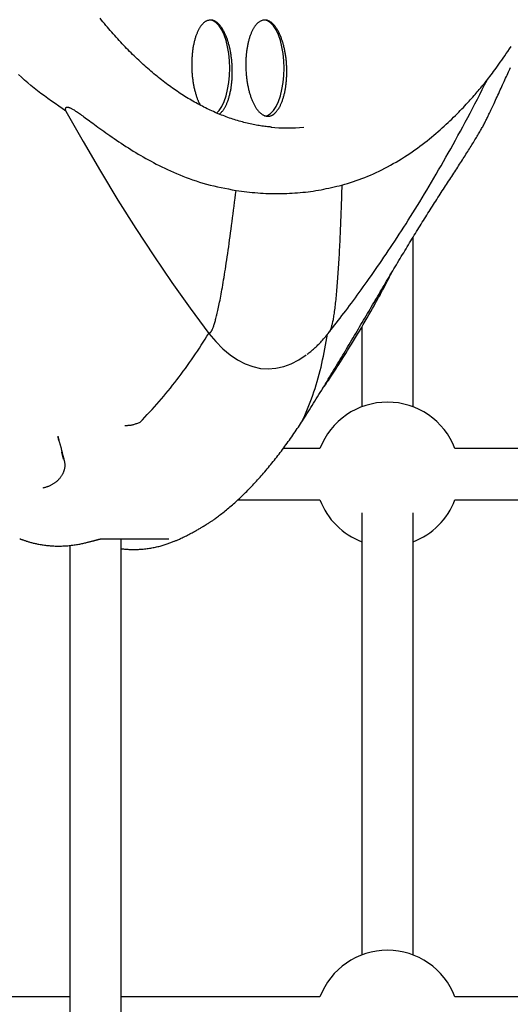
# Model space of a CAD drawing. Extents: x -5416 to 12864, y -2279 to 2606.
# Drawn here: x 7482 to 7635, y -755 to -448 of the extents above; entities that cross this region are included whole.
import ezdxf

# ---------------------------------------------------------------- set-up
doc = ezdxf.new("R2010")
doc.units = 0

msp = doc.modelspace()

# ---------------------------------------------------------------- linework, layer by layer
at = {"color": 7, "linetype": 'Continuous'}
for p, q in [((7627.89, -478.35), (7627.93, -478.28)), ((7604.95, -568.23), (7604.95, -515.32)), ((7588.95, -543.28), (7588.95, -568.23)), ((7570.73, -572.04), (7570.44, -572.4)), ((7494.25, -577.68), (7494.41, -578.26)), ((7494.34, -577.78), (7494.34, -577.77)), ((7496.06, -584.5), (7495.55, -582.38)), ((7575.92, -581.26), (7564.44, -581.26)), ((7855.66, -581.26), (7617.98, -581.26)), ((7489.62, -593.55), (7489.62, -593.55)), ((7550.31, -597.26), (7575.92, -597.26)), ((7617.98, -597.26), (7855.92, -597.26)), ((7588.95, -601.32), (7588.95, -739.16)), ((7604.95, -739.16), (7604.95, -601.32)), ((7482.38, -609.33), (7482.74, -609.48)), ((7514, -804.02), (7514, -609.36)), ((7498, -611.44), (7498, -804.02)), ((7498, -752.19), (7337.98, -752.19)), ((7575.92, -752.19), (7514, -752.19)), ((7855.92, -752.19), (7617.98, -752.19))]:
    msp.add_line(p, q, dxfattribs=at)
for points in [[(7560.86, -481), (7560.44, -480.96), (7560.01, -480.92), (7559.59, -480.88), (7559.16, -480.83), (7558.73, -480.78), (7558.3, -480.73), (7557.86, -480.67), (7557.42, -480.61), (7556.97, -480.54), (7556.52, -480.46), (7556.07, -480.38), (7555.6, -480.3), (7555.14, -480.2), (7554.67, -480.1), (7554.19, -480), (7553.71, -479.89), (7553.22, -479.77), (7552.73, -479.65), (7552.24, -479.53), (7551.74, -479.4), (7551.25, -479.26), (7550.75, -479.12), (7550.24, -478.97), (7549.74, -478.82), (7549.24, -478.67), (7548.74, -478.5), (7548.24, -478.34), (7547.74, -478.17), (7547.24, -477.99), (7546.74, -477.81), (7546.24, -477.62), (7545.74, -477.43), (7545.24, -477.24), (7544.74, -477.04), (7544.24, -476.83), (7543.74, -476.62), (7543.25, -476.41), (7542.75, -476.19), (7542.25, -475.97), (7541.76, -475.74), (7541.26, -475.5), (7540.76, -475.27), (7540.27, -475.02), (7539.77, -474.78), (7539.28, -474.52), (7538.79, -474.27), (7538.29, -474), (7537.8, -473.74), (7537.31, -473.47), (7536.82, -473.19), (7536.32, -472.91), (7535.83, -472.62), (7535.34, -472.33), (7534.85, -472.04), (7534.36, -471.74), (7533.87, -471.43), (7533.38, -471.13), (7532.9, -470.81), (7532.41, -470.49), (7531.92, -470.17), (7531.43, -469.84), (7530.95, -469.51), (7530.46, -469.17), (7529.98, -468.83), (7529.49, -468.49), (7529.01, -468.14), (7528.53, -467.78), (7528.04, -467.42), (7527.56, -467.05), (7527.08, -466.69), (7526.6, -466.31), (7526.12, -465.93), (7525.64, -465.55), (7525.16, -465.16), (7524.68, -464.77), (7524.2, -464.37), (7523.72, -463.97), (7523.24, -463.57), (7522.77, -463.16), (7522.29, -462.74), (7521.82, -462.32), (7521.34, -461.9), (7520.87, -461.47), (7520.39, -461.03), (7519.92, -460.6), (7519.45, -460.15), (7518.98, -459.71), (7518.51, -459.25), (7518.04, -458.8), (7517.57, -458.34), (7517.1, -457.87), (7516.63, -457.4), (7516.16, -456.93), (7515.7, -456.45), (7515.23, -455.97), (7514.76, -455.48), (7514.3, -454.99), (7513.84, -454.49), (7513.37, -453.99), (7512.91, -453.49), (7512.45, -452.98), (7511.99, -452.46), (7511.53, -451.94), (7511.07, -451.42), (7510.61, -450.89), (7510.15, -450.36), (7509.7, -449.82), (7509.24, -449.28), (7508.78, -448.74), (7508.33, -448.19), (7507.88, -447.63), (7507.42, -447.07)], [(7542.24, -447.65), (7542.06, -447.65), (7541.89, -447.66), (7541.71, -447.66), (7541.53, -447.67), (7541.36, -447.69), (7541.19, -447.72), (7541.02, -447.75), (7540.86, -447.8), (7540.69, -447.86), (7540.54, -447.93), (7540.38, -448.01), (7540.24, -448.1), (7540.09, -448.2), (7539.95, -448.3), (7539.81, -448.41), (7539.68, -448.53), (7539.55, -448.65), (7539.42, -448.77), (7539.3, -448.9), (7539.18, -449.03), (7539.06, -449.17), (7538.95, -449.32), (7538.83, -449.46), (7538.72, -449.62), (7538.61, -449.78), (7538.51, -449.95), (7538.4, -450.12), (7538.3, -450.3), (7538.19, -450.48), (7538.09, -450.67), (7538, -450.86), (7537.9, -451.06), (7537.8, -451.27), (7537.71, -451.47), (7537.62, -451.69), (7537.53, -451.91), (7537.44, -452.13), (7537.36, -452.36), (7537.28, -452.59), (7537.2, -452.83), (7537.12, -453.07), (7537.04, -453.32), (7536.97, -453.57), (7536.9, -453.82), (7536.83, -454.08), (7536.77, -454.34), (7536.7, -454.61), (7536.64, -454.88), (7536.58, -455.15), (7536.53, -455.42), (7536.47, -455.7), (7536.42, -455.98), (7536.37, -456.27), (7536.33, -456.56), (7536.28, -456.85), (7536.24, -457.14), (7536.21, -457.44), (7536.17, -457.73), (7536.14, -458.04), (7536.11, -458.34), (7536.08, -458.64), (7536.06, -458.95), (7536.04, -459.26), (7536.02, -459.56), (7536, -459.87), (7535.99, -460.19), (7535.98, -460.5), (7535.97, -460.81), (7535.97, -461.13), (7535.96, -461.44), (7535.97, -461.76), (7535.97, -462.07), (7535.98, -462.39), (7535.98, -462.71), (7536, -463.02), (7536.01, -463.34), (7536.03, -463.65), (7536.05, -463.97), (7536.07, -464.28), (7536.1, -464.6), (7536.13, -464.91), (7536.16, -465.22), (7536.19, -465.54), (7536.23, -465.85), (7536.27, -466.15), (7536.31, -466.46), (7536.36, -466.77), (7536.4, -467.07), (7536.46, -467.37), (7536.51, -467.67), (7536.56, -467.97), (7536.62, -468.26), (7536.68, -468.55), (7536.74, -468.84), (7536.81, -469.13), (7536.88, -469.41), (7536.95, -469.69), (7537.02, -469.97), (7537.1, -470.24), (7537.17, -470.5), (7537.25, -470.76), (7537.33, -471.02), (7537.4, -471.26), (7537.48, -471.5), (7537.56, -471.73), (7537.64, -471.95), (7537.71, -472.17), (7537.79, -472.37), (7537.86, -472.56), (7537.94, -472.75), (7538.01, -472.92), (7538.09, -473.09), (7538.16, -473.25), (7538.23, -473.39), (7538.31, -473.53), (7538.38, -473.67), (7538.45, -473.8), (7538.52, -473.93), (7538.59, -474.05), (7538.66, -474.17)], [(7547.83, -462.62), (7547.76, -460.33), (7547.54, -458.09), (7547.17, -455.96), (7546.68, -453.99), (7546.06, -452.22), (7545.33, -450.69), (7544.52, -449.44), (7543.63, -448.5), (7542.7, -447.89), (7541.73, -447.63), (7541.49, -447.62)], [(7544.55, -476.98), (7544.67, -476.88), (7544.79, -476.77), (7544.91, -476.66), (7545.04, -476.55), (7545.16, -476.44), (7545.27, -476.32), (7545.39, -476.19), (7545.51, -476.06), (7545.62, -475.92), (7545.73, -475.77), (7545.85, -475.62), (7545.96, -475.46), (7546.06, -475.29), (7546.17, -475.12), (7546.27, -474.94), (7546.38, -474.75), (7546.48, -474.56), (7546.58, -474.37), (7546.67, -474.17), (7546.77, -473.97), (7546.86, -473.76), (7546.95, -473.55), (7547.04, -473.33), (7547.13, -473.1), (7547.21, -472.88), (7547.3, -472.64), (7547.38, -472.41), (7547.46, -472.16), (7547.53, -471.92), (7547.61, -471.67), (7547.68, -471.41), (7547.75, -471.16), (7547.81, -470.89), (7547.88, -470.63), (7547.94, -470.36), (7548, -470.09), (7548.05, -469.81), (7548.11, -469.53), (7548.16, -469.25), (7548.21, -468.96), (7548.25, -468.68), (7548.3, -468.39), (7548.34, -468.09), (7548.38, -467.8), (7548.41, -467.5), (7548.45, -467.2), (7548.48, -466.9), (7548.5, -466.59), (7548.53, -466.29), (7548.55, -465.98), (7548.57, -465.67), (7548.58, -465.36), (7548.6, -465.05), (7548.61, -464.74), (7548.61, -464.42), (7548.62, -464.11), (7548.62, -463.79), (7548.62, -463.48), (7548.62, -463.16), (7548.61, -462.85), (7548.6, -462.53), (7548.59, -462.21), (7548.57, -461.9), (7548.56, -461.58), (7548.53, -461.27), (7548.51, -460.95), (7548.48, -460.64), (7548.46, -460.32), (7548.42, -460.01), (7548.39, -459.7), (7548.35, -459.39), (7548.31, -459.08), (7548.27, -458.78), (7548.22, -458.47), (7548.18, -458.17), (7548.13, -457.87), (7548.07, -457.57), (7548.02, -457.27), (7547.96, -456.97), (7547.9, -456.68), (7547.84, -456.39), (7547.77, -456.11), (7547.7, -455.82), (7547.63, -455.54), (7547.56, -455.27), (7547.48, -454.99), (7547.4, -454.72), (7547.32, -454.45), (7547.24, -454.19), (7547.16, -453.93), (7547.07, -453.67), (7546.98, -453.42), (7546.89, -453.17), (7546.8, -452.93), (7546.7, -452.69), (7546.61, -452.46), (7546.51, -452.22), (7546.41, -452), (7546.31, -451.78), (7546.2, -451.56), (7546.1, -451.35), (7545.99, -451.14), (7545.88, -450.94), (7545.77, -450.75), (7545.65, -450.56), (7545.54, -450.37), (7545.43, -450.19), (7545.31, -450.02), (7545.19, -449.85), (7545.07, -449.68), (7544.95, -449.53), (7544.83, -449.37), (7544.71, -449.23), (7544.58, -449.09), (7544.46, -448.96), (7544.33, -448.83), (7544.21, -448.71), (7544.09, -448.6), (7543.97, -448.5), (7543.85, -448.4), (7543.73, -448.31), (7543.62, -448.23), (7543.5, -448.15), (7543.39, -448.08), (7543.28, -448.02), (7543.18, -447.96), (7543.08, -447.91), (7542.98, -447.87), (7542.88, -447.83), (7542.78, -447.79), (7542.69, -447.76), (7542.6, -447.74), (7542.51, -447.71), (7542.42, -447.69), (7542.33, -447.67), (7542.24, -447.65)], [(7558.28, -447.65), (7558.11, -447.71), (7557.93, -447.77), (7557.76, -447.84), (7557.58, -447.91), (7557.41, -447.98), (7557.24, -448.06), (7557.08, -448.15), (7556.92, -448.25), (7556.76, -448.36), (7556.61, -448.48), (7556.46, -448.61), (7556.32, -448.75), (7556.18, -448.9), (7556.05, -449.05), (7555.92, -449.21), (7555.8, -449.37), (7555.67, -449.53), (7555.56, -449.7), (7555.44, -449.87), (7555.33, -450.04), (7555.22, -450.22), (7555.12, -450.4), (7555.01, -450.58), (7554.91, -450.77), (7554.81, -450.97), (7554.72, -451.17), (7554.62, -451.38), (7554.53, -451.59), (7554.44, -451.81), (7554.35, -452.03), (7554.26, -452.25), (7554.18, -452.49), (7554.1, -452.72), (7554.02, -452.96), (7553.94, -453.2), (7553.87, -453.45), (7553.79, -453.7), (7553.72, -453.96), (7553.65, -454.22), (7553.59, -454.48), (7553.53, -454.75), (7553.47, -455.02), (7553.41, -455.3), (7553.35, -455.58), (7553.3, -455.86), (7553.25, -456.14), (7553.2, -456.43), (7553.16, -456.72), (7553.12, -457.01), (7553.08, -457.3), (7553.04, -457.6), (7553.01, -457.9), (7552.97, -458.2), (7552.95, -458.5), (7552.92, -458.81), (7552.9, -459.11), (7552.88, -459.42), (7552.86, -459.73), (7552.84, -460.04), (7552.83, -460.36), (7552.82, -460.67), (7552.82, -460.98), (7552.82, -461.3), (7552.82, -461.61), (7552.82, -461.93), (7552.82, -462.24), (7552.83, -462.56), (7552.84, -462.88), (7552.86, -463.19), (7552.87, -463.51), (7552.89, -463.83), (7552.91, -464.14), (7552.94, -464.45), (7552.97, -464.77), (7553, -465.08), (7553.03, -465.39), (7553.07, -465.7), (7553.1, -466.01), (7553.15, -466.32), (7553.19, -466.62), (7553.24, -466.93), (7553.29, -467.23), (7553.34, -467.53), (7553.39, -467.83), (7553.45, -468.12), (7553.51, -468.42), (7553.57, -468.71), (7553.64, -469), (7553.7, -469.28), (7553.77, -469.56), (7553.85, -469.84), (7553.92, -470.12), (7554, -470.39), (7554.08, -470.66), (7554.16, -470.92), (7554.24, -471.19), (7554.33, -471.44), (7554.42, -471.7), (7554.51, -471.95), (7554.6, -472.19), (7554.69, -472.44), (7554.79, -472.67), (7554.89, -472.9), (7554.99, -473.13), (7555.09, -473.36), (7555.19, -473.57), (7555.3, -473.79), (7555.41, -473.99), (7555.52, -474.2), (7555.63, -474.4), (7555.74, -474.59), (7555.85, -474.78), (7555.97, -474.96), (7556.08, -475.14), (7556.2, -475.31), (7556.32, -475.48), (7556.44, -475.63), (7556.56, -475.79), (7556.68, -475.93), (7556.8, -476.07), (7556.93, -476.2), (7557.05, -476.33), (7557.18, -476.44), (7557.31, -476.56), (7557.43, -476.67), (7557.56, -476.77), (7557.69, -476.88), (7557.82, -476.98)], [(7562.28, -476.25), (7562.4, -476.11), (7562.51, -475.96), (7562.63, -475.81), (7562.74, -475.66), (7562.85, -475.51), (7562.96, -475.35), (7563.07, -475.18), (7563.18, -475.01), (7563.28, -474.84), (7563.39, -474.65), (7563.49, -474.46), (7563.59, -474.27), (7563.68, -474.06), (7563.78, -473.86), (7563.87, -473.64), (7563.96, -473.43), (7564.05, -473.2), (7564.14, -472.98), (7564.22, -472.75), (7564.3, -472.51), (7564.38, -472.27), (7564.46, -472.03), (7564.54, -471.78), (7564.61, -471.53), (7564.68, -471.27), (7564.75, -471.01), (7564.82, -470.75), (7564.88, -470.48), (7564.94, -470.21), (7565, -469.94), (7565.06, -469.66), (7565.11, -469.38), (7565.16, -469.1), (7565.21, -468.81), (7565.25, -468.52), (7565.3, -468.23), (7565.34, -467.93), (7565.37, -467.64), (7565.41, -467.34), (7565.44, -467.04), (7565.47, -466.73), (7565.49, -466.43), (7565.52, -466.12), (7565.54, -465.81), (7565.55, -465.5), (7565.57, -465.19), (7565.58, -464.88), (7565.59, -464.57), (7565.6, -464.25), (7565.6, -463.94), (7565.6, -463.62), (7565.6, -463.31), (7565.59, -462.99), (7565.59, -462.67), (7565.57, -462.36), (7565.56, -462.04), (7565.54, -461.73), (7565.52, -461.41), (7565.5, -461.09), (7565.48, -460.78), (7565.45, -460.47), (7565.42, -460.15), (7565.39, -459.84), (7565.35, -459.53), (7565.31, -459.22), (7565.27, -458.92), (7565.23, -458.61), (7565.18, -458.31), (7565.13, -458), (7565.08, -457.7), (7565.02, -457.41), (7564.96, -457.11), (7564.9, -456.82), (7564.84, -456.53), (7564.78, -456.24), (7564.71, -455.95), (7564.64, -455.67), (7564.57, -455.39), (7564.49, -455.12), (7564.41, -454.84), (7564.33, -454.58), (7564.25, -454.31), (7564.17, -454.05), (7564.08, -453.79), (7563.99, -453.54), (7563.9, -453.29), (7563.81, -453.04), (7563.71, -452.8), (7563.62, -452.56), (7563.52, -452.33), (7563.42, -452.1), (7563.32, -451.88), (7563.21, -451.66), (7563.11, -451.45), (7563, -451.24), (7562.89, -451.03), (7562.78, -450.84), (7562.66, -450.64), (7562.55, -450.46), (7562.43, -450.27), (7562.32, -450.1), (7562.2, -449.92), (7562.08, -449.76), (7561.96, -449.6), (7561.83, -449.44), (7561.71, -449.3), (7561.58, -449.15), (7561.46, -449.02), (7561.33, -448.89), (7561.2, -448.76), (7561.08, -448.64), (7560.95, -448.53), (7560.82, -448.43), (7560.69, -448.33), (7560.55, -448.24), (7560.42, -448.15), (7560.3, -448.07), (7560.17, -448), (7560.04, -447.93), (7559.92, -447.87), (7559.8, -447.82), (7559.68, -447.78), (7559.56, -447.74), (7559.45, -447.71), (7559.34, -447.68), (7559.23, -447.66), (7559.12, -447.64), (7559.02, -447.63), (7558.92, -447.62), (7558.83, -447.62), (7558.73, -447.62), (7558.64, -447.62), (7558.55, -447.63), (7558.46, -447.63), (7558.37, -447.64), (7558.28, -447.65)], [(7564.75, -462.62), (7564.67, -460.33), (7564.45, -458.09), (7564.09, -455.96), (7563.59, -453.99), (7562.97, -452.22), (7562.25, -450.69), (7561.43, -449.44), (7560.55, -448.5), (7559.61, -447.89), (7558.65, -447.63), (7558.4, -447.62)], [(7627.44, -467.08), (7627.8, -466.62), (7628.16, -466.15), (7628.52, -465.68), (7628.88, -465.2), (7629.25, -464.71), (7629.63, -464.21), (7630.01, -463.7), (7630.41, -463.16), (7630.81, -462.6), (7631.23, -462.02), (7631.66, -461.42), (7632.09, -460.8), (7632.54, -460.16), (7633, -459.49), (7633.48, -458.81), (7633.96, -458.1), (7634.45, -457.38), (7634.96, -456.63), (7635.47, -455.87)], [(7543.67, -476.7), (7544.52, -475.79), (7545.33, -474.55), (7546.06, -473.02), (7546.68, -471.25), (7547.17, -469.27), (7547.54, -467.14), (7547.76, -464.91), (7547.83, -462.62)], [(7558.76, -477.59), (7559.61, -477.34), (7560.55, -476.73), (7561.43, -475.79), (7562.25, -474.55), (7562.97, -473.02), (7563.59, -471.25), (7564.09, -469.27), (7564.45, -467.14), (7564.67, -464.91), (7564.75, -462.62)], [(7627.95, -478.29), (7628.07, -478.05), (7628.19, -477.8), (7628.31, -477.54), (7628.44, -477.28), (7628.57, -477), (7628.71, -476.71), (7628.85, -476.4), (7629.01, -476.07), (7629.18, -475.71), (7629.36, -475.33), (7629.54, -474.93), (7629.74, -474.5), (7629.95, -474.06), (7630.16, -473.6), (7630.39, -473.11), (7630.62, -472.61), (7630.86, -472.1), (7631.1, -471.57), (7631.35, -471.03), (7631.6, -470.49), (7631.85, -469.94), (7632.1, -469.39), (7632.35, -468.85), (7632.6, -468.31), (7632.84, -467.78), (7633.08, -467.25), (7633.31, -466.74), (7633.54, -466.23), (7633.77, -465.74), (7633.99, -465.25), (7634.2, -464.77), (7634.42, -464.29), (7634.63, -463.82), (7634.84, -463.36), (7635.04, -462.9), (7635.25, -462.44)], [(7496.79, -476.01), (7495.66, -475.24), (7494.52, -474.46), (7493.4, -473.68), (7492.28, -472.89), (7491.17, -472.1), (7490.08, -471.3), (7489, -470.49), (7487.94, -469.68), (7486.9, -468.85), (7485.88, -468.01), (7484.88, -467.17), (7483.9, -466.32), (7482.94, -465.46), (7482, -464.6)], [(7578.75, -544.97), (7579.32, -544.24), (7579.9, -543.51), (7580.47, -542.77), (7581.05, -542.03), (7581.63, -541.29), (7582.21, -540.54), (7582.79, -539.78), (7583.38, -539.02), (7583.97, -538.25), (7584.56, -537.47), (7585.15, -536.68), (7585.75, -535.88), (7586.35, -535.07), (7586.95, -534.25), (7587.56, -533.42), (7588.17, -532.58), (7588.79, -531.72), (7589.41, -530.86), (7590.04, -529.99), (7590.67, -529.1), (7591.3, -528.21), (7591.94, -527.3), (7592.59, -526.38), (7593.24, -525.44), (7593.89, -524.5), (7594.55, -523.54), (7595.21, -522.58), (7595.87, -521.6), (7596.54, -520.6), (7597.21, -519.6), (7597.89, -518.58), (7598.57, -517.56), (7599.26, -516.52), (7599.94, -515.46), (7600.64, -514.4), (7601.33, -513.32), (7602.03, -512.24), (7602.73, -511.13), (7603.44, -510.02), (7604.14, -508.89), (7604.86, -507.75), (7605.57, -506.6), (7606.29, -505.44), (7607.01, -504.26), (7607.74, -503.07), (7608.47, -501.86), (7609.2, -500.65), (7609.93, -499.42), (7610.67, -498.17), (7611.41, -496.91), (7612.15, -495.64), (7612.9, -494.36), (7613.64, -493.06), (7614.39, -491.75), (7615.14, -490.43), (7615.9, -489.1), (7616.65, -487.76), (7617.41, -486.4), (7618.17, -485.04), (7618.92, -483.66), (7619.68, -482.27), (7620.44, -480.87), (7621.2, -479.46), (7621.95, -478.04), (7622.71, -476.61), (7623.46, -475.17), (7624.21, -473.72), (7624.97, -472.26), (7625.72, -470.8), (7626.47, -469.33), (7627.22, -467.86), (7627.97, -466.39)], [(7582.74, -499.09), (7583.64, -498.81), (7584.54, -498.54), (7585.43, -498.26), (7586.33, -497.97), (7587.23, -497.67), (7588.13, -497.36), (7589.02, -497.04), (7589.91, -496.7), (7590.81, -496.35), (7591.7, -495.97), (7592.59, -495.58), (7593.48, -495.17), (7594.36, -494.75), (7595.25, -494.31), (7596.13, -493.85), (7597.01, -493.38), (7597.89, -492.9), (7598.77, -492.4), (7599.64, -491.9), (7600.51, -491.38), (7601.37, -490.85), (7602.22, -490.32), (7603.06, -489.78), (7603.89, -489.23), (7604.7, -488.67), (7605.5, -488.11), (7606.29, -487.55), (7607.06, -486.98), (7607.81, -486.41), (7608.56, -485.83), (7609.29, -485.26), (7610.01, -484.69), (7610.71, -484.11), (7611.4, -483.54), (7612.07, -482.97), (7612.73, -482.4), (7613.38, -481.83), (7614.02, -481.26), (7614.64, -480.7), (7615.25, -480.14), (7615.85, -479.58), (7616.43, -479.03), (7617, -478.49), (7617.55, -477.95), (7618.1, -477.41), (7618.63, -476.89), (7619.14, -476.37), (7619.64, -475.86), (7620.13, -475.35), (7620.6, -474.86), (7621.06, -474.37), (7621.51, -473.89), (7621.94, -473.42), (7622.36, -472.96), (7622.77, -472.51), (7623.17, -472.07), (7623.55, -471.63), (7623.92, -471.2), (7624.28, -470.79), (7624.63, -470.39), (7624.95, -470.01), (7625.26, -469.65), (7625.55, -469.31), (7625.81, -469), (7626.05, -468.71), (7626.28, -468.44), (7626.48, -468.2), (7626.66, -467.98), (7626.83, -467.78), (7626.98, -467.6), (7627.11, -467.43), (7627.23, -467.28), (7627.34, -467.15), (7627.44, -467.03), (7627.53, -466.93), (7627.61, -466.83), (7627.67, -466.75), (7627.73, -466.68), (7627.78, -466.62), (7627.82, -466.57), (7627.86, -466.53), (7627.89, -466.49), (7627.91, -466.47), (7627.93, -466.45), (7627.94, -466.43), (7627.95, -466.42), (7627.96, -466.41), (7627.96, -466.4), (7627.97, -466.4), (7627.97, -466.39), (7627.97, -466.39), (7627.98, -466.39), (7627.98, -466.39), (7627.98, -466.39), (7627.98, -466.39), (7627.98, -466.39), (7627.98, -466.39), (7627.98, -466.39), (7627.98, -466.39), (7627.98, -466.4), (7627.98, -466.4), (7627.97, -466.4), (7627.97, -466.41), (7627.97, -466.41), (7627.96, -466.42), (7627.96, -466.42), (7627.96, -466.43), (7627.95, -466.43), (7627.95, -466.44), (7627.94, -466.44), (7627.94, -466.45), (7627.94, -466.46)], [(7496.79, -476.01), (7496.77, -475.95), (7496.76, -475.89), (7496.75, -475.83), (7496.73, -475.77), (7496.72, -475.71), (7496.71, -475.66), (7496.7, -475.6), (7496.7, -475.55), (7496.69, -475.5), (7496.69, -475.45), (7496.69, -475.4), (7496.69, -475.36), (7496.69, -475.31), (7496.7, -475.27), (7496.7, -475.24), (7496.7, -475.21), (7496.71, -475.18), (7496.72, -475.15), (7496.72, -475.12), (7496.73, -475.1), (7496.73, -475.08), (7496.74, -475.06), (7496.75, -475.05), (7496.75, -475.03), (7496.76, -475.02), (7496.76, -475.01), (7496.77, -474.99), (7496.78, -474.98), (7496.78, -474.97), (7496.79, -474.96), (7496.8, -474.95), (7496.8, -474.94), (7496.81, -474.93), (7496.82, -474.93), (7496.82, -474.92), (7496.83, -474.91), (7496.84, -474.9), (7496.85, -474.89), (7496.86, -474.88), (7496.86, -474.88), (7496.87, -474.87), (7496.88, -474.86), (7496.89, -474.86), (7496.9, -474.85), (7496.91, -474.84), (7496.92, -474.84), (7496.93, -474.83), (7496.94, -474.83), (7496.95, -474.82), (7496.97, -474.81), (7496.98, -474.81), (7497, -474.8), (7497.01, -474.8), (7497.03, -474.79), (7497.06, -474.79), (7497.08, -474.78), (7497.11, -474.78), (7497.14, -474.77), (7497.18, -474.77), (7497.22, -474.77), (7497.27, -474.77), (7497.33, -474.78), (7497.39, -474.79), (7497.47, -474.8), (7497.55, -474.82), (7497.65, -474.85), (7497.75, -474.88), (7497.87, -474.92), (7498, -474.97), (7498.14, -475.04), (7498.3, -475.11), (7498.47, -475.19), (7498.66, -475.29), (7498.86, -475.41), (7499.08, -475.53), (7499.31, -475.67), (7499.55, -475.82), (7499.81, -475.99), (7500.08, -476.17), (7500.36, -476.36), (7500.66, -476.56), (7500.97, -476.78), (7501.3, -477.01), (7501.64, -477.25), (7502, -477.51), (7502.39, -477.79), (7502.79, -478.08), (7503.21, -478.39), (7503.66, -478.72), (7504.12, -479.06), (7504.61, -479.42), (7505.12, -479.8), (7505.65, -480.19), (7506.2, -480.59), (7506.76, -481), (7507.34, -481.42), (7507.94, -481.86), (7508.55, -482.3), (7509.17, -482.74), (7509.82, -483.2), (7510.47, -483.66), (7511.14, -484.13), (7511.83, -484.61), (7512.53, -485.08), (7513.25, -485.57), (7513.98, -486.06), (7514.73, -486.54), (7515.48, -487.03), (7516.24, -487.52), (7517.01, -488), (7517.78, -488.48), (7518.56, -488.95), (7519.33, -489.42), (7520.11, -489.87), (7520.89, -490.32), (7521.68, -490.77), (7522.48, -491.21), (7523.29, -491.64), (7524.11, -492.08), (7524.94, -492.51), (7525.79, -492.94), (7526.66, -493.37), (7527.55, -493.8), (7528.45, -494.22), (7529.36, -494.64), (7530.3, -495.06), (7531.25, -495.47), (7532.22, -495.88), (7533.2, -496.28), (7534.2, -496.67), (7535.22, -497.05), (7536.26, -497.43), (7537.31, -497.79), (7538.38, -498.13), (7539.46, -498.46), (7540.56, -498.77), (7541.68, -499.06), (7542.81, -499.33), (7543.96, -499.59), (7545.11, -499.84), (7546.28, -500.07), (7547.45, -500.3), (7548.62, -500.52), (7549.8, -500.74)], [(7496.79, -476.01), (7502.11, -485.51), (7507.51, -494.78), (7512.98, -503.81), (7518.52, -512.6), (7524.12, -521.15), (7529.79, -529.45), (7535.52, -537.51), (7541.32, -545.31)], [(7557.82, -476.98), (7557.95, -477.06), (7558.09, -477.13), (7558.23, -477.2), (7558.36, -477.27), (7558.5, -477.34), (7558.64, -477.4), (7558.78, -477.45), (7558.92, -477.5), (7559.06, -477.54), (7559.2, -477.57), (7559.34, -477.59), (7559.48, -477.61), (7559.62, -477.62), (7559.76, -477.62), (7559.89, -477.61), (7560.03, -477.6), (7560.16, -477.59), (7560.3, -477.56), (7560.43, -477.53), (7560.55, -477.5), (7560.67, -477.46), (7560.79, -477.42), (7560.91, -477.37), (7561.02, -477.32), (7561.13, -477.26), (7561.23, -477.2), (7561.32, -477.14), (7561.41, -477.07), (7561.5, -477.01), (7561.59, -476.94), (7561.67, -476.87), (7561.74, -476.8), (7561.82, -476.73), (7561.89, -476.67), (7561.96, -476.6), (7562.03, -476.53), (7562.09, -476.46), (7562.16, -476.39), (7562.22, -476.32), (7562.28, -476.25)], [(7570.53, -572.46), (7570.96, -571.79), (7571.39, -571.13), (7571.82, -570.46), (7572.24, -569.79), (7572.67, -569.12), (7573.1, -568.45), (7573.52, -567.78), (7573.94, -567.11), (7574.37, -566.43), (7574.79, -565.76), (7575.2, -565.08), (7575.62, -564.41), (7576.04, -563.73), (7576.46, -563.05), (7576.87, -562.38), (7577.29, -561.7), (7577.7, -561.01), (7578.12, -560.33), (7578.53, -559.65), (7578.94, -558.97), (7579.36, -558.28), (7579.77, -557.6), (7580.18, -556.91), (7580.59, -556.23), (7581, -555.55), (7581.4, -554.87), (7581.81, -554.19), (7582.21, -553.51), (7582.62, -552.83), (7583.03, -552.14), (7583.43, -551.46), (7583.83, -550.78), (7584.24, -550.1), (7584.64, -549.42), (7585.05, -548.74), (7585.45, -548.05), (7585.86, -547.37), (7586.26, -546.69), (7586.67, -546), (7587.07, -545.32), (7587.48, -544.63), (7587.88, -543.95), (7588.29, -543.26), (7588.69, -542.58), (7589.1, -541.89), (7589.5, -541.21), (7589.91, -540.53), (7590.31, -539.84), (7590.71, -539.16), (7591.12, -538.48), (7591.52, -537.79), (7591.92, -537.11), (7592.32, -536.43), (7592.73, -535.75), (7593.13, -535.08), (7593.53, -534.4), (7593.92, -533.73), (7594.32, -533.06), (7594.72, -532.39), (7595.11, -531.72), (7595.5, -531.06), (7595.9, -530.4), (7596.29, -529.74), (7596.68, -529.08), (7597.07, -528.43), (7597.45, -527.77), (7597.84, -527.12), (7598.23, -526.48), (7598.61, -525.83), (7598.99, -525.19), (7599.37, -524.55), (7599.76, -523.92), (7600.13, -523.28), (7600.51, -522.65), (7600.89, -522.02), (7601.26, -521.4), (7601.64, -520.78), (7602.01, -520.16), (7602.38, -519.54), (7602.75, -518.93), (7603.12, -518.32), (7603.49, -517.71), (7603.86, -517.11), (7604.22, -516.51), (7604.59, -515.91), (7604.95, -515.32), (7605.31, -514.73), (7605.67, -514.15), (7606.03, -513.56), (7606.38, -512.98), (7606.74, -512.41), (7607.1, -511.83), (7607.45, -511.26), (7607.8, -510.69), (7608.16, -510.13), (7608.51, -509.57), (7608.86, -509.01), (7609.21, -508.45), (7609.56, -507.89), (7609.91, -507.34), (7610.26, -506.79), (7610.61, -506.24), (7610.96, -505.7), (7611.3, -505.15), (7611.65, -504.61), (7611.99, -504.07), (7612.34, -503.54), (7612.68, -503), (7613.02, -502.47), (7613.36, -501.95), (7613.7, -501.42), (7614.03, -500.9), (7614.37, -500.38), (7614.7, -499.87), (7615.04, -499.35), (7615.37, -498.85), (7615.69, -498.34), (7616.02, -497.84), (7616.34, -497.34), (7616.66, -496.85), (7616.98, -496.36), (7617.29, -495.87), (7617.61, -495.39), (7617.92, -494.91), (7618.22, -494.44), (7618.53, -493.97), (7618.83, -493.5), (7619.13, -493.04), (7619.42, -492.58), (7619.72, -492.13), (7620, -491.68), (7620.29, -491.23), (7620.58, -490.79), (7620.86, -490.35), (7621.13, -489.92), (7621.41, -489.49), (7621.68, -489.06), (7621.95, -488.64), (7622.21, -488.22), (7622.48, -487.8), (7622.73, -487.39), (7622.99, -486.98), (7623.24, -486.57), (7623.49, -486.17), (7623.74, -485.77), (7623.98, -485.37), (7624.22, -484.98), (7624.45, -484.59), (7624.68, -484.22), (7624.9, -483.84), (7625.12, -483.48), (7625.33, -483.12), (7625.54, -482.78), (7625.74, -482.44), (7625.93, -482.11), (7626.11, -481.79), (7626.29, -481.48), (7626.47, -481.17), (7626.63, -480.87), (7626.79, -480.58), (7626.95, -480.29), (7627.1, -480), (7627.24, -479.72), (7627.38, -479.44), (7627.51, -479.17), (7627.65, -478.9), (7627.78, -478.62), (7627.91, -478.35)], [(7549.8, -500.74), (7550.64, -500.85), (7551.48, -500.96), (7552.33, -501.06), (7553.17, -501.16), (7554.01, -501.26), (7554.85, -501.35), (7555.68, -501.43), (7556.52, -501.5), (7557.35, -501.57), (7558.18, -501.62), (7559.01, -501.66), (7559.84, -501.7), (7560.67, -501.72), (7561.49, -501.74), (7562.32, -501.74), (7563.14, -501.74), (7563.97, -501.73), (7564.79, -501.71), (7565.62, -501.69), (7566.44, -501.65), (7567.26, -501.61), (7568.09, -501.55), (7568.91, -501.49), (7569.73, -501.42), (7570.55, -501.34), (7571.38, -501.25), (7572.2, -501.16), (7573.02, -501.05), (7573.83, -500.93), (7574.65, -500.81), (7575.47, -500.67), (7576.28, -500.53), (7577.09, -500.37), (7577.9, -500.2), (7578.71, -500.03), (7579.52, -499.85), (7580.32, -499.66), (7581.13, -499.47), (7581.93, -499.28), (7582.74, -499.09)], [(7582.74, -499.09), (7582.71, -500.02), (7582.68, -500.95), (7582.65, -501.87), (7582.62, -502.8), (7582.59, -503.72), (7582.56, -504.64), (7582.53, -505.55), (7582.5, -506.45), (7582.46, -507.35), (7582.43, -508.24), (7582.4, -509.12), (7582.36, -510), (7582.33, -510.87), (7582.29, -511.73), (7582.26, -512.59), (7582.22, -513.44), (7582.18, -514.29), (7582.14, -515.13), (7582.11, -515.96), (7582.07, -516.79), (7582.03, -517.61), (7581.99, -518.43), (7581.94, -519.24), (7581.9, -520.04), (7581.86, -520.83), (7581.82, -521.62), (7581.77, -522.39), (7581.73, -523.16), (7581.68, -523.93), (7581.63, -524.68), (7581.59, -525.43), (7581.54, -526.16), (7581.49, -526.89), (7581.44, -527.61), (7581.39, -528.32), (7581.33, -529.02), (7581.28, -529.71), (7581.23, -530.39), (7581.17, -531.05), (7581.12, -531.71), (7581.06, -532.35), (7581, -532.98), (7580.95, -533.59), (7580.89, -534.19), (7580.83, -534.78), (7580.77, -535.35), (7580.71, -535.92), (7580.65, -536.46), (7580.58, -537), (7580.52, -537.51), (7580.46, -538.02), (7580.39, -538.5), (7580.33, -538.97), (7580.26, -539.43), (7580.19, -539.86), (7580.13, -540.28), (7580.06, -540.68), (7579.99, -541.07), (7579.92, -541.43), (7579.84, -541.77), (7579.77, -542.1), (7579.7, -542.4), (7579.64, -542.69), (7579.57, -542.95), (7579.5, -543.2), (7579.44, -543.43), (7579.38, -543.64), (7579.32, -543.83), (7579.26, -544), (7579.2, -544.15), (7579.15, -544.29), (7579.1, -544.41), (7579.04, -544.52), (7579, -544.61), (7578.95, -544.7), (7578.9, -544.77), (7578.85, -544.83), (7578.81, -544.89), (7578.76, -544.95), (7578.72, -545)], [(7541.32, -545.31), (7541.35, -545.31), (7541.37, -545.31), (7541.4, -545.3), (7541.42, -545.3), (7541.45, -545.29), (7541.47, -545.28), (7541.5, -545.27), (7541.52, -545.26), (7541.55, -545.25), (7541.58, -545.24), (7541.6, -545.22), (7541.63, -545.2), (7541.66, -545.17), (7541.69, -545.15), (7541.73, -545.12), (7541.76, -545.08), (7541.8, -545.04), (7541.85, -544.99), (7541.89, -544.94), (7541.94, -544.88), (7541.99, -544.81), (7542.05, -544.73), (7542.1, -544.64), (7542.16, -544.53), (7542.23, -544.42), (7542.29, -544.29), (7542.36, -544.16), (7542.43, -544), (7542.5, -543.84), (7542.57, -543.66), (7542.65, -543.46), (7542.73, -543.25), (7542.81, -543.02), (7542.89, -542.78), (7542.98, -542.53), (7543.07, -542.25), (7543.16, -541.96), (7543.25, -541.66), (7543.34, -541.34), (7543.43, -541), (7543.53, -540.65), (7543.62, -540.28), (7543.72, -539.9), (7543.82, -539.49), (7543.92, -539.07), (7544.02, -538.63), (7544.12, -538.17), (7544.23, -537.69), (7544.34, -537.19), (7544.45, -536.67), (7544.56, -536.12), (7544.67, -535.56), (7544.79, -534.97), (7544.91, -534.36), (7545.03, -533.73), (7545.15, -533.08), (7545.27, -532.4), (7545.4, -531.7), (7545.53, -530.98), (7545.65, -530.23), (7545.79, -529.46), (7545.92, -528.67), (7546.05, -527.85), (7546.19, -527.01), (7546.33, -526.14), (7546.47, -525.25), (7546.61, -524.33), (7546.75, -523.39), (7546.9, -522.43), (7547.04, -521.45), (7547.19, -520.44), (7547.34, -519.41), (7547.49, -518.36), (7547.64, -517.29), (7547.79, -516.2), (7547.95, -515.09), (7548.1, -513.97), (7548.25, -512.82), (7548.41, -511.67), (7548.56, -510.49), (7548.72, -509.3), (7548.87, -508.1), (7549.03, -506.89), (7549.18, -505.67), (7549.33, -504.45), (7549.49, -503.21), (7549.64, -501.98), (7549.8, -500.74)], [(7576.76, -562.54), (7577.04, -562.14), (7577.33, -561.74), (7577.62, -561.32), (7577.91, -560.89), (7578.22, -560.45), (7578.54, -559.98), (7578.88, -559.48), (7579.23, -558.95), (7579.6, -558.39), (7580, -557.78), (7580.42, -557.14), (7580.85, -556.47), (7581.31, -555.75), (7581.8, -554.99), (7582.3, -554.2), (7582.83, -553.36), (7583.38, -552.49), (7583.95, -551.58), (7584.54, -550.64), (7585.14, -549.67), (7585.74, -548.68), (7586.36, -547.67), (7586.98, -546.65), (7587.6, -545.62), (7588.21, -544.59), (7588.83, -543.56), (7589.43, -542.53), (7590.02, -541.51), (7590.6, -540.5), (7591.17, -539.52), (7591.73, -538.55), (7592.26, -537.61), (7592.78, -536.7), (7593.27, -535.82), (7593.75, -534.97), (7594.2, -534.15), (7594.63, -533.36), (7595.04, -532.61), (7595.43, -531.89), (7595.8, -531.2), (7596.15, -530.55), (7596.47, -529.93), (7596.78, -529.33), (7597.07, -528.76), (7597.36, -528.2), (7597.63, -527.65), (7597.9, -527.11), (7598.17, -526.58)], [(7519.84, -573.08), (7520.6, -572.28), (7521.35, -571.48), (7522.11, -570.67), (7522.86, -569.87), (7523.6, -569.06), (7524.34, -568.25), (7525.08, -567.43), (7525.81, -566.6), (7526.52, -565.77), (7527.24, -564.93), (7527.94, -564.09), (7528.64, -563.23), (7529.33, -562.38), (7530.01, -561.51), (7530.69, -560.64), (7531.36, -559.77), (7532.03, -558.9), (7532.69, -558.02), (7533.35, -557.13), (7534, -556.24), (7534.64, -555.35), (7535.28, -554.45), (7535.91, -553.55), (7536.53, -552.65), (7537.15, -551.74), (7537.76, -550.83), (7538.36, -549.91), (7538.96, -549), (7539.55, -548.08), (7540.14, -547.16), (7540.73, -546.23), (7541.32, -545.31)], [(7541.32, -545.31), (7543.47, -547.87), (7545.69, -550.11), (7547.96, -552.02), (7550.27, -553.6), (7552.62, -554.82), (7555, -555.7), (7557.4, -556.23), (7559.81, -556.4), (7562.22, -556.22), (7564.62, -555.68), (7567, -554.79), (7569.35, -553.56), (7571.63, -552)], [(7570.73, -572.03), (7571.17, -570.98), (7571.6, -569.93), (7572.04, -568.88), (7572.46, -567.82), (7572.88, -566.76), (7573.29, -565.7), (7573.68, -564.63), (7574.06, -563.55), (7574.42, -562.47), (7574.77, -561.38), (7575.1, -560.28), (7575.41, -559.17), (7575.71, -558.06), (7576, -556.95), (7576.27, -555.83), (7576.52, -554.7), (7576.76, -553.57), (7577, -552.44), (7577.22, -551.3), (7577.43, -550.16), (7577.63, -549.02), (7577.83, -547.88), (7578.03, -546.74), (7578.23, -545.6)], [(7571.93, -551.82), (7572.21, -551.61), (7572.49, -551.39), (7572.77, -551.18), (7573.05, -550.96), (7573.33, -550.73), (7573.61, -550.5), (7573.89, -550.26), (7574.17, -550.02), (7574.45, -549.76), (7574.73, -549.49), (7575.02, -549.22), (7575.3, -548.94), (7575.59, -548.64), (7575.87, -548.34), (7576.16, -548.03), (7576.45, -547.72), (7576.74, -547.39), (7577.02, -547.06), (7577.31, -546.72), (7577.6, -546.37), (7577.89, -546.02), (7578.18, -545.67), (7578.47, -545.32), (7578.76, -544.96)], [(7519.83, -573.08), (7519.58, -573.19), (7519.32, -573.29), (7519.07, -573.39), (7518.82, -573.49), (7518.57, -573.58), (7518.32, -573.66), (7518.08, -573.74), (7517.85, -573.81), (7517.62, -573.87), (7517.39, -573.92), (7517.17, -573.96), (7516.96, -574), (7516.76, -574.03), (7516.57, -574.05), (7516.39, -574.07), (7516.22, -574.09), (7516.06, -574.1), (7515.91, -574.11), (7515.77, -574.12), (7515.63, -574.12), (7515.5, -574.13), (7515.38, -574.13), (7515.26, -574.14), (7515.14, -574.14)], [(7519.83, -573.08), (7519.83, -573.08), (7519.83, -573.08), (7519.83, -573.08), (7519.84, -573.08), (7519.84, -573.08), (7519.84, -573.08), (7519.84, -573.08), (7519.84, -573.08), (7519.84, -573.08), (7519.84, -573.08), (7519.84, -573.08), (7519.84, -573.08), (7519.84, -573.08), (7519.84, -573.08), (7519.84, -573.08), (7519.84, -573.08)], [(7541.07, -604.57), (7541.2, -604.48), (7541.34, -604.4), (7541.48, -604.31), (7541.63, -604.22), (7541.78, -604.12), (7541.95, -604.01), (7542.12, -603.9), (7542.31, -603.77), (7542.51, -603.63), (7542.72, -603.48), (7542.96, -603.31), (7543.2, -603.13), (7543.46, -602.94), (7543.74, -602.74), (7544.03, -602.52), (7544.33, -602.29), (7544.65, -602.04), (7544.98, -601.79), (7545.33, -601.52), (7545.68, -601.24), (7546.04, -600.96), (7546.41, -600.66), (7546.78, -600.36), (7547.15, -600.06), (7547.52, -599.75), (7547.89, -599.43), (7548.26, -599.12), (7548.63, -598.79), (7549, -598.46), (7549.37, -598.13), (7549.74, -597.8), (7550.12, -597.46), (7550.49, -597.11), (7550.86, -596.76), (7551.23, -596.41), (7551.61, -596.05), (7551.98, -595.69), (7552.36, -595.32), (7552.73, -594.95), (7553.11, -594.58), (7553.48, -594.2), (7553.86, -593.81), (7554.24, -593.42), (7554.61, -593.03), (7554.99, -592.64), (7555.37, -592.23), (7555.75, -591.83), (7556.12, -591.42), (7556.5, -591.01), (7556.88, -590.59), (7557.25, -590.17), (7557.63, -589.74), (7558, -589.31), (7558.38, -588.88), (7558.75, -588.45), (7559.13, -588.01), (7559.5, -587.56), (7559.87, -587.12), (7560.24, -586.67), (7560.61, -586.22), (7560.98, -585.76), (7561.35, -585.3), (7561.72, -584.84), (7562.08, -584.37), (7562.45, -583.91), (7562.81, -583.43), (7563.18, -582.96), (7563.54, -582.48), (7563.9, -582), (7564.26, -581.52), (7564.63, -581.03), (7564.99, -580.54), (7565.34, -580.05), (7565.7, -579.56), (7566.06, -579.06), (7566.42, -578.57), (7566.77, -578.07), (7567.12, -577.56), (7567.47, -577.06), (7567.82, -576.55), (7568.17, -576.05), (7568.51, -575.54), (7568.85, -575.03), (7569.19, -574.52), (7569.53, -574.01), (7569.87, -573.49), (7570.2, -572.98), (7570.54, -572.47)], [(7570.73, -572.04), (7570.73, -572.04), (7570.73, -572.04), (7570.73, -572.04), (7570.73, -572.04), (7570.73, -572.04), (7570.73, -572.04), (7570.73, -572.04), (7570.73, -572.03), (7570.73, -572.03), (7570.73, -572.03), (7570.73, -572.03), (7570.73, -572.03), (7570.73, -572.03), (7570.73, -572.03), (7570.73, -572.03), (7570.73, -572.03)], [(7494.25, -577.38), (7494.27, -577.46), (7494.29, -577.55), (7494.32, -577.63), (7494.34, -577.72), (7494.36, -577.8), (7494.39, -577.89), (7494.41, -577.97), (7494.43, -578.06), (7494.46, -578.15), (7494.48, -578.24), (7494.5, -578.32), (7494.53, -578.41), (7494.55, -578.5), (7494.57, -578.59), (7494.6, -578.68), (7494.62, -578.77)], [(7495.64, -582.4), (7495.6, -582.23), (7495.56, -582.05), (7495.52, -581.87), (7495.48, -581.69), (7495.44, -581.51), (7495.4, -581.33), (7495.36, -581.15), (7495.31, -580.98), (7495.26, -580.8), (7495.22, -580.63), (7495.16, -580.45), (7495.11, -580.28), (7495.06, -580.11), (7495.01, -579.93), (7494.95, -579.76), (7494.9, -579.59), (7494.84, -579.42), (7494.79, -579.25), (7494.73, -579.09), (7494.67, -578.92), (7494.62, -578.75), (7494.56, -578.58), (7494.5, -578.41), (7494.44, -578.25)], [(7495.38, -581.65), (7495.44, -581.91), (7495.51, -582.16), (7495.57, -582.41), (7495.64, -582.66), (7495.7, -582.9), (7495.76, -583.13), (7495.82, -583.36), (7495.88, -583.58), (7495.94, -583.79), (7495.99, -583.99), (7496.04, -584.18), (7496.09, -584.36), (7496.14, -584.54), (7496.18, -584.72), (7496.23, -584.89), (7496.28, -585.06)], [(7496.28, -585.06), (7496.3, -585.23), (7496.33, -585.4), (7496.36, -585.56), (7496.38, -585.73), (7496.4, -585.9), (7496.42, -586.06), (7496.43, -586.23), (7496.44, -586.4), (7496.43, -586.57), (7496.43, -586.74), (7496.41, -586.91), (7496.4, -587.08), (7496.37, -587.25), (7496.34, -587.42), (7496.31, -587.59), (7496.27, -587.76), (7496.22, -587.93), (7496.17, -588.1), (7496.12, -588.27), (7496.06, -588.44), (7496, -588.61), (7495.93, -588.77), (7495.85, -588.94), (7495.78, -589.1), (7495.69, -589.26), (7495.61, -589.42), (7495.51, -589.58), (7495.42, -589.74), (7495.32, -589.89), (7495.21, -590.05), (7495.1, -590.2), (7494.99, -590.35), (7494.87, -590.49), (7494.74, -590.64), (7494.62, -590.78), (7494.49, -590.92), (7494.35, -591.06), (7494.21, -591.2), (7494.07, -591.33), (7493.93, -591.46), (7493.78, -591.58), (7493.62, -591.71), (7493.47, -591.83), (7493.31, -591.95), (7493.15, -592.06), (7492.98, -592.17), (7492.81, -592.28), (7492.64, -592.39), (7492.47, -592.49), (7492.29, -592.59), (7492.11, -592.68), (7491.93, -592.77), (7491.75, -592.86), (7491.57, -592.94), (7491.38, -593.02), (7491.19, -593.09), (7491, -593.16), (7490.8, -593.22), (7490.61, -593.28), (7490.41, -593.34), (7490.22, -593.39), (7490.02, -593.45), (7489.82, -593.5), (7489.62, -593.55)], [(7539.35, -605.63), (7539.44, -605.57), (7539.54, -605.52), (7539.63, -605.46), (7539.73, -605.4), (7539.82, -605.35), (7539.92, -605.29), (7540.03, -605.22), (7540.13, -605.16), (7540.24, -605.09), (7540.35, -605.02), (7540.47, -604.95), (7540.58, -604.87), (7540.7, -604.8), (7540.82, -604.72), (7540.94, -604.64), (7541.06, -604.56)], [(7530.46, -610.16), (7530.65, -610.09), (7530.84, -610.01), (7531.04, -609.94), (7531.24, -609.86), (7531.45, -609.77), (7531.68, -609.67), (7531.91, -609.57), (7532.17, -609.46), (7532.43, -609.33), (7532.72, -609.2), (7533.02, -609.05), (7533.33, -608.9), (7533.66, -608.74), (7533.99, -608.57), (7534.34, -608.4), (7534.69, -608.22), (7535.04, -608.04), (7535.4, -607.85), (7535.76, -607.67), (7536.11, -607.48), (7536.46, -607.3), (7536.79, -607.12), (7537.12, -606.94), (7537.42, -606.78), (7537.7, -606.61), (7537.97, -606.46), (7538.22, -606.31), (7538.46, -606.17), (7538.69, -606.03), (7538.91, -605.89), (7539.13, -605.75), (7539.34, -605.62)], [(7482.74, -609.48), (7482.92, -609.55), (7483.1, -609.61), (7483.28, -609.68), (7483.46, -609.74), (7483.65, -609.81), (7483.84, -609.87), (7484.04, -609.94), (7484.24, -610.01), (7484.44, -610.07), (7484.66, -610.14), (7484.87, -610.21), (7485.1, -610.28), (7485.33, -610.35), (7485.57, -610.41), (7485.82, -610.48), (7486.08, -610.55), (7486.34, -610.62), (7486.61, -610.69), (7486.89, -610.75), (7487.17, -610.82), (7487.46, -610.89), (7487.76, -610.95), (7488.07, -611.01), (7488.38, -611.07), (7488.71, -611.13), (7489.03, -611.19), (7489.37, -611.24), (7489.71, -611.3), (7490.06, -611.34), (7490.42, -611.39), (7490.78, -611.43), (7491.14, -611.47), (7491.51, -611.51), (7491.89, -611.54), (7492.26, -611.57), (7492.65, -611.59), (7493.03, -611.61), (7493.42, -611.63), (7493.82, -611.64), (7494.21, -611.65), (7494.61, -611.65), (7495, -611.64), (7495.4, -611.64), (7495.8, -611.62), (7496.2, -611.61), (7496.6, -611.59), (7496.99, -611.56), (7497.39, -611.53), (7497.78, -611.49), (7498.17, -611.45), (7498.56, -611.4), (7498.94, -611.35), (7499.32, -611.3), (7499.69, -611.24), (7500.05, -611.19), (7500.41, -611.12), (7500.76, -611.06), (7501.1, -611), (7501.43, -610.93), (7501.75, -610.86), (7502.07, -610.79), (7502.37, -610.73), (7502.66, -610.66), (7502.94, -610.59), (7503.21, -610.53), (7503.47, -610.47), (7503.71, -610.41), (7503.95, -610.35), (7504.17, -610.3), (7504.38, -610.24), (7504.58, -610.19), (7504.78, -610.14), (7504.96, -610.09), (7505.13, -610.05), (7505.29, -610.01), (7505.45, -609.97), (7505.61, -609.93), (7505.76, -609.89), (7505.9, -609.85), (7506.05, -609.81)], [(7506.05, -609.81), (7506.09, -609.8), (7506.13, -609.79), (7506.17, -609.78), (7506.21, -609.77), (7506.25, -609.76), (7506.29, -609.75), (7506.33, -609.74), (7506.37, -609.73), (7506.42, -609.72), (7506.45, -609.7), (7506.49, -609.69), (7506.53, -609.68), (7506.57, -609.67), (7506.61, -609.65), (7506.65, -609.64), (7506.69, -609.63)], [(7506.69, -609.68), (7506.79, -609.64), (7506.89, -609.61), (7506.98, -609.58), (7507.08, -609.54), (7507.18, -609.52), (7507.27, -609.49), (7507.37, -609.46), (7507.46, -609.44), (7507.55, -609.42), (7507.64, -609.4), (7507.72, -609.39), (7507.81, -609.38), (7507.89, -609.37), (7507.97, -609.36), (7508.04, -609.36), (7508.11, -609.36), (7508.18, -609.35), (7508.24, -609.35), (7508.3, -609.35), (7508.36, -609.36), (7508.42, -609.36), (7508.47, -609.36), (7508.53, -609.37), (7508.58, -609.37)], [(7508.6, -609.36), (7528.89, -609.36)], [(7514, -612.46), (7514.34, -612.49), (7514.68, -612.53), (7515.03, -612.56), (7515.37, -612.59), (7515.72, -612.62), (7516.07, -612.65), (7516.42, -612.67), (7516.78, -612.69), (7517.13, -612.7), (7517.5, -612.71), (7517.86, -612.71), (7518.23, -612.71), (7518.6, -612.7), (7518.97, -612.69), (7519.35, -612.67), (7519.73, -612.65), (7520.11, -612.62), (7520.49, -612.59), (7520.88, -612.56), (7521.26, -612.52), (7521.65, -612.48), (7522.04, -612.43), (7522.42, -612.38), (7522.81, -612.32), (7523.19, -612.26), (7523.56, -612.2), (7523.94, -612.13), (7524.31, -612.06), (7524.67, -611.98), (7525.04, -611.9), (7525.39, -611.82), (7525.74, -611.73), (7526.09, -611.64), (7526.42, -611.55), (7526.76, -611.46), (7527.08, -611.37), (7527.4, -611.27), (7527.71, -611.18), (7528.01, -611.08), (7528.31, -610.98), (7528.59, -610.88), (7528.87, -610.77), (7529.15, -610.67), (7529.42, -610.57), (7529.69, -610.46), (7529.95, -610.36), (7530.21, -610.26), (7530.47, -610.15)]]:
    msp.add_lwpolyline(points, dxfattribs=at)
for centre, radius, start, end in [((7565.58, -426.04), 55.21, 264.7934, 275.4842), ((7596.95, -589.26), 22.5, 20.8275, 159.1725), ((7596.95, -589.26), 22.5, 200.8275, 249.1725), ((7596.95, -589.26), 22.5, 290.8275, 339.1725), ((7596.95, -760.19), 22.5, 90, 159.1725), ((7596.95, -760.19), 22.5, 20.8275, 90)]:
    msp.add_arc(centre, radius, start, end, dxfattribs=at)

doc.saveas('drawing.dxf')
